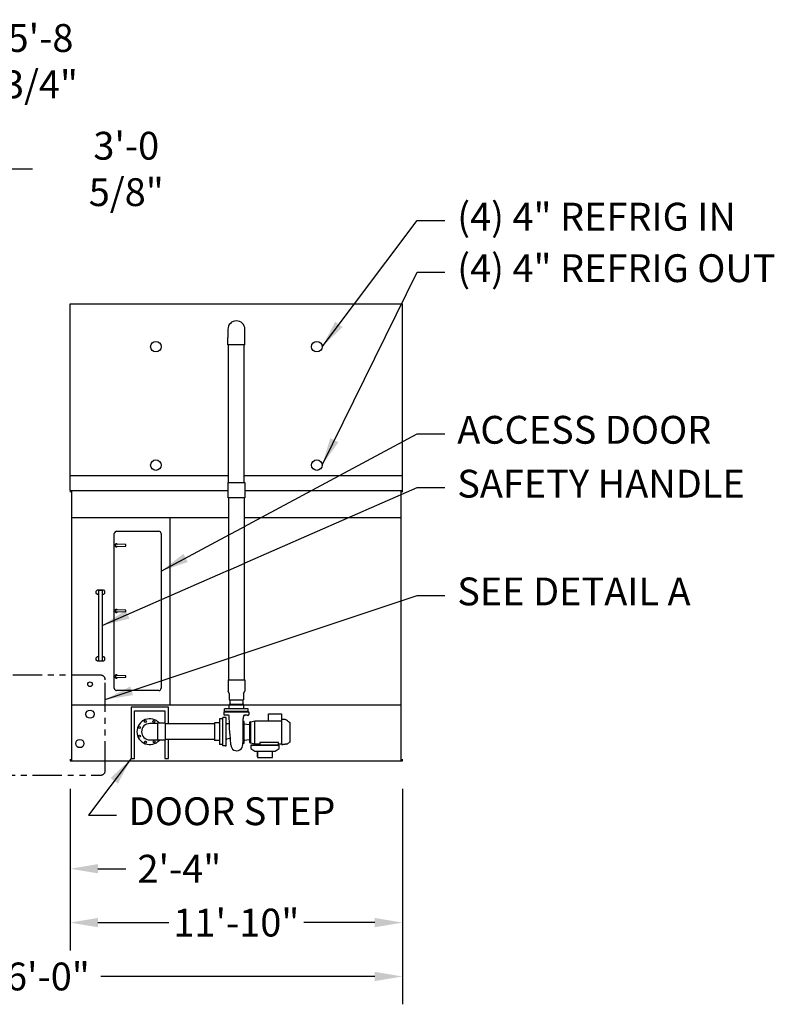
# Model space of a CAD drawing. Units: inches. Extents: x 5767 to 7474, y 80 to 1360.
# Drawn here: x 6090 to 6413, y 612 to 1032 of the extents above; entities that cross this region are included whole.
import ezdxf

# ---------------------------------------------------------------- set-up
doc = ezdxf.new("R2010")
doc.units = ezdxf.units.IN
doc.header["$MEASUREMENT"] = 0
doc.linetypes.add('PHANTOM2', pattern=[1.25, 0.625, -0.125, 0.125, -0.125, 0.125, -0.125])
for name, color, linetype in [('BASE-UNIT', 6, 'Continuous'), ('COIL-14R0D', 7, 'Continuous'), ('COILCONN-14R0D-BFW', 6, 'Continuous'), ('STD-DETAIL-BASIN-CONN', 6, 'Continuous'), ('STD-DRAIN', 7, 'Continuous'), ('STD-MKUP', 7, 'Continuous'), ('STD-OVERFLOW-AC', 7, 'Continuous'), ('STD-PAN-DOOR', 7, 'Continuous'), ('STD-PUMP-PIPING-14R0D', 7, 'Continuous')]:
    doc.layers.add(name, color=color, linetype=linetype)
doc.styles.add('SUBMITTAL', font='simplex.shx', dxfattribs={"width": 0.75})
doc.dimstyles.new('SUBMITTAL', dxfattribs={"dimtxt": 0.09375, "dimasz": 0.09375, "dimexe": 0.03125, "dimexo": 0.0625, "dimgap": 0.0625, "dimtad": 0, "dimdec": 4, "dimzin": 4, "dimdsep": 46, "dimlunit": 4, "dimtxsty": 'SUBMITTAL', "dimcen": 0.09375, "dimclre": 6, "dimadec": 0, "dimazin": 0, "dimtfac": 1, "dimtdec": 0, "dimtofl": 0, "dimtmove": 0, "dimatfit": 3, "dimfxl": 0, "dimfrac": 2, "dimtolj": 1, "dimtzin": 4, "dimarcsym": 0})

# ---------------------------------------------------------------- blocks, each defined once
blk = doc.blocks.new('*D11')
at = {"layer": 'COIL-14R0D', "color": 6, "lineweight": -2}
for p, q in [((5978.36, 904.57), (5978.36, 1026.45)), ((6047.11, 904.57), (6047.11, 1026.45))]:
    blk.add_line(p, q, dxfattribs=at)
at = {"layer": 'COIL-14R0D', "color": 0, "lineweight": -2}
for p, q in [((5990.24, 1014.57), (6035.23, 1014.57)), ((6047.11, 1014.57), (6058.99, 1014.57))]:
    blk.add_line(p, q, dxfattribs=at)
at = {"layer": 'COIL-14R0D', "color": 0}
for points in [[(5990.24, 1016.55), (5990.24, 1012.59), (5978.36, 1014.57)], [(6035.23, 1016.55), (6035.23, 1012.59), (6047.11, 1014.57)]]:
    blk.add_solid(points, dxfattribs=at)
at = {"layer": 'COIL-14R0D', "color": 0, "insert": (6099.08, 1014.57), "char_height": 11.879, "attachment_point": 5, "style": 'SUBMITTAL'}
blk.add_mtext('\\A1;5\'-8 3/4"', dxfattribs=at)
blk = doc.blocks.new('*D13')
at = {"layer": 'COIL-14R0D', "color": 6, "lineweight": -2}
for p, q in [((6047.11, 904.57), (6047.11, 980.45)), ((6083.74, 922.82), (6083.74, 980.45))]:
    blk.add_line(p, q, dxfattribs=at)
at = {"layer": 'COIL-14R0D', "color": 0, "lineweight": -2}
for p, q in [((6058.99, 968.57), (6071.86, 968.57)), ((6083.74, 968.57), (6095.62, 968.57))]:
    blk.add_line(p, q, dxfattribs=at)
at = {"layer": 'COIL-14R0D', "color": 0}
for points in [[(6058.99, 970.55), (6058.99, 966.59), (6047.11, 968.57)], [(6071.86, 970.55), (6071.86, 966.59), (6083.74, 968.57)]]:
    blk.add_solid(points, dxfattribs=at)
at = {"layer": 'COIL-14R0D', "color": 0, "insert": (6135.71, 968.57), "char_height": 11.879, "attachment_point": 5, "style": 'SUBMITTAL'}
blk.add_mtext('\\A1;3\'-0 5/8"', dxfattribs=at)
blk = doc.blocks.new('*D24')
at = {"layer": 'BASE-UNIT', "color": 6, "lineweight": -2}
for p, q in [((6111.74, 703.94), (6111.74, 634.94)), ((6253.74, 703.94), (6253.74, 634.94))]:
    blk.add_line(p, q, dxfattribs=at)
at = {"layer": 'BASE-UNIT', "color": 0, "lineweight": -2}
for p, q in [((6123.62, 646.82), (6153.89, 646.82)), ((6241.86, 646.82), (6211.59, 646.82))]:
    blk.add_line(p, q, dxfattribs=at)
at = {"layer": 'BASE-UNIT', "color": 0}
for points in [[(6123.62, 648.8), (6123.62, 644.84), (6111.74, 646.82)], [(6241.86, 648.8), (6241.86, 644.84), (6253.74, 646.82)]]:
    blk.add_solid(points, dxfattribs=at)
at = {"layer": 'BASE-UNIT', "color": 0, "insert": (6182.74, 646.82), "char_height": 11.879, "attachment_point": 5, "style": 'SUBMITTAL'}
blk.add_mtext('\\A1;11\'-10"', dxfattribs=at)
blk = doc.blocks.new('*D25')
at = {"layer": 'BASE-UNIT', "color": 6, "lineweight": -2}
for p, q in [((6083.74, 703.94), (6083.74, 657.94)), ((6111.74, 703.94), (6111.74, 657.94))]:
    blk.add_line(p, q, dxfattribs=at)
at = {"layer": 'BASE-UNIT', "color": 0, "lineweight": -2}
for p, q in [((6071.86, 669.82), (6059.98, 669.82)), ((6123.62, 669.82), (6135.5, 669.82))]:
    blk.add_line(p, q, dxfattribs=at)
at = {"layer": 'BASE-UNIT', "color": 0}
for points in [[(6071.86, 671.8), (6071.86, 667.84), (6083.74, 669.82)], [(6123.62, 671.8), (6123.62, 667.84), (6111.74, 669.82)]]:
    blk.add_solid(points, dxfattribs=at)
at = {"layer": 'BASE-UNIT', "color": 0, "insert": (6158.4, 669.82), "char_height": 11.879, "attachment_point": 5, "style": 'SUBMITTAL'}
blk.add_mtext('\\A1;2\'-4"', dxfattribs=at)
blk = doc.blocks.new('*D26')
at = {"layer": 'BASE-UNIT', "color": 6, "lineweight": -2}
for p, q in [((5941.74, 703.94), (5941.74, 611.94)), ((6253.74, 703.94), (6253.74, 611.94))]:
    blk.add_line(p, q, dxfattribs=at)
at = {"layer": 'BASE-UNIT', "color": 0, "lineweight": -2}
for p, q in [((5953.62, 623.82), (6070.59, 623.82)), ((6241.86, 623.82), (6124.89, 623.82))]:
    blk.add_line(p, q, dxfattribs=at)
at = {"layer": 'BASE-UNIT', "color": 0}
for points in [[(5953.62, 625.8), (5953.62, 621.84), (5941.74, 623.82)], [(6241.86, 625.8), (6241.86, 621.84), (6253.74, 623.82)]]:
    blk.add_solid(points, dxfattribs=at)
at = {"layer": 'BASE-UNIT', "color": 0, "insert": (6097.74, 623.82), "char_height": 11.879, "attachment_point": 5, "style": 'SUBMITTAL'}
blk.add_mtext('\\A1;26\'-0"', dxfattribs=at)

msp = doc.modelspace()

# ---------------------------------------------------------------- linework, layer by layer
at = {"layer": 'BASE-UNIT'}
for p, q in [((6111.7373, 831.3196), (6111.7373, 830.5696)), ((6111.7373, 831.3196), (6253.7373, 831.3196)), ((6112.3623, 831.3196), (6112.3623, 715.8196)), ((6253.1123, 715.8196), (6253.1123, 831.3196)), ((6253.7373, 830.5696), (6253.7373, 831.3196)), ((6112.3623, 819.7571), (6253.1123, 819.7571)), ((6154.3936, 819.7571), (6154.3936, 739.8196)), ((6112.3623, 739.8196), (6253.1123, 739.8196)), ((6111.7373, 716.5696), (6111.7373, 715.8196)), ((6111.7373, 715.8196), (6253.7373, 715.8196)), ((6253.7373, 715.8196), (6253.7373, 716.5696))]:
    msp.add_line(p, q, dxfattribs=at)
at = {"layer": 'COIL-14R0D'}
for p, q in [((6111.7373, 910.9446), (6253.7373, 910.9446)), ((6111.7373, 831.3196), (6111.7373, 910.9446)), ((6253.7373, 831.3196), (6253.7373, 910.9446)), ((6111.7373, 837.7571), (6253.7373, 837.7571))]:
    msp.add_line(p, q, dxfattribs=at)
for centre in [(6148.3623, 892.6946), (6217.1123, 892.6946), (6148.3623, 842.1321), (6217.1123, 842.1321)]:
    msp.add_circle(centre, 2.25, dxfattribs=at)
at = {"layer": 'STD-DETAIL-BASIN-CONN', "linetype": 'PHANTOM2', "ltscale": 20}
msp.add_lwpolyline([(6124.7424, 752.4471), (6070.7322, 752.4471, 0.41421356), (6068.7322, 750.4471), (6068.7322, 711.7457, 0.41421356), (6070.7322, 709.7457), (6124.7424, 709.7457, 0.41421356), (6126.7424, 711.7457), (6126.7424, 750.4471, 0.41421356)], format="xyb", close=True, dxfattribs=at)
at = {"layer": 'STD-DRAIN'}
msp.add_circle((6115.8623, 723.2571), 1.75, dxfattribs=at)
at = {"layer": 'STD-MKUP'}
msp.add_circle((6120.2373, 748.5696), 1, dxfattribs=at)
at = {"layer": 'STD-OVERFLOW-AC'}
msp.add_circle((6120.2373, 735.8196), 1.75, dxfattribs=at)
at = {"layer": 'STD-PAN-DOOR'}
for p, q in [((6130.6123, 746.8821), (6130.6123, 812.8821)), ((6131.6123, 813.8821), (6149.6123, 813.8821)), ((6150.6123, 812.8821), (6150.6123, 746.8821)), ((6131.4871, 807.4446), (6135.4718, 807.5649)), ((6135.4722, 808.1947), (6131.5145, 808.3188)), ((6135.5497, 807.6449), (6135.55, 808.1147)), ((6122.9248, 788.3821), (6123.4248, 788.8821)), ((6122.9248, 787.3821), (6122.9248, 788.3821)), ((6123.4248, 786.8821), (6122.9248, 787.3821)), ((6123.4248, 788.8821), (6125.9248, 788.8821)), ((6123.9248, 786.8821), (6123.4248, 786.8821)), ((6123.9248, 788.6321), (6124.0498, 788.6321)), ((6123.9248, 788.6321), (6123.9248, 758.6321)), ((6125.2998, 788.6321), (6124.0498, 788.6321)), ((6125.2998, 788.6321), (6125.4248, 788.6321)), ((6125.4248, 788.6321), (6125.4248, 758.6321)), ((6125.9248, 786.8821), (6125.4248, 786.8821)), ((6125.9248, 788.8821), (6126.4248, 788.3821)), ((6126.4248, 787.3821), (6125.9248, 786.8821)), ((6126.4248, 788.3821), (6126.4248, 787.3821)), ((6131.4871, 779.4446), (6135.4718, 779.5649)), ((6135.4722, 780.1947), (6131.5145, 780.3188)), ((6135.5497, 779.6449), (6135.55, 780.1147)), ((6122.9248, 759.8821), (6123.4248, 760.3821)), ((6122.9248, 758.8821), (6122.9248, 759.8821)), ((6123.4248, 758.3821), (6122.9248, 758.8821)), ((6123.4248, 760.3821), (6123.9248, 760.3821)), ((6125.9248, 758.3821), (6123.4248, 758.3821)), ((6124.0498, 758.6321), (6123.9248, 758.6321)), ((6124.0498, 758.6321), (6125.2998, 758.6321)), ((6125.4248, 758.6321), (6125.2998, 758.6321)), ((6125.4248, 760.3821), (6125.9248, 760.3821)), ((6125.9248, 760.3821), (6126.4248, 759.8821)), ((6126.4248, 758.8821), (6125.9248, 758.3821)), ((6126.4248, 759.8821), (6126.4248, 758.8821)), ((6131.4871, 751.4446), (6135.4718, 751.5649)), ((6135.4722, 752.1947), (6131.5145, 752.3188)), ((6135.5497, 751.6449), (6135.55, 752.1147)), ((6149.6123, 745.8821), (6131.6123, 745.8821))]:
    msp.add_line(p, q, dxfattribs=at)
for centre, radius, start, end in [((6131.6123, 812.8821), 1, 90, 180), ((6149.6123, 812.8821), 1, 0, 90), ((6131.4873, 807.8821), 0.6875, 37.703499, 322.230599), ((6131.4873, 807.8821), 0.4375, 86.442265, 269.967047), ((6131.4873, 807.8821), 0.4375, 269.967047, 273.491829), ((6135.4697, 807.6449), 0.08, 271.729438, 359.967047), ((6135.47, 808.1148), 0.08, 359.967047, 88.204656), ((6131.4873, 779.8821), 0.6875, 37.703499, 322.230599), ((6131.4873, 779.8821), 0.4375, 86.442265, 269.967047), ((6131.4873, 779.8821), 0.4375, 269.967047, 273.491829), ((6135.4697, 779.6449), 0.08, 271.729438, 359.967047), ((6135.47, 780.1148), 0.08, 359.967047, 88.204656), ((6131.4873, 751.8821), 0.6875, 37.703499, 322.230599), ((6131.4873, 751.8821), 0.4375, 86.442265, 269.967047), ((6131.4873, 751.8821), 0.4375, 269.967047, 273.491829), ((6135.4697, 751.6449), 0.08, 271.729438, 359.967047), ((6135.47, 752.1148), 0.08, 359.967047, 88.204656), ((6131.6123, 746.8821), 1, 180, 270), ((6149.6123, 746.8821), 1, 270, 0)]:
    msp.add_arc(centre, radius, start, end, dxfattribs=at)
for centre, major_axis, start_param, end_param in [((6135.4722, 808.1947), (0.01, -0.00031), 1.74191083, 1.77492929), ((6135.4718, 807.5649), (0.01, 0.0003), 1.32196788, 1.3557336), ((6135.4722, 780.1947), (0.01, -0.00031), 1.74191083, 1.77492929), ((6135.4718, 779.5649), (0.01, 0.0003), 1.32196788, 1.3557336), ((6135.4722, 752.1947), (0.01, -0.00031), 1.74191083, 1.77492929), ((6135.4718, 751.5649), (0.01, 0.0003), 1.32196788, 1.3557336)]:
    msp.add_ellipse(centre, major_axis=major_axis, ratio=0.00001, start_param=start_param, end_param=end_param, dxfattribs=at)
at = {"layer": 'STD-PUMP-PIPING-14R0D'}
for p, q in [((6179.1123, 900.0884), (6179.1123, 896.5884)), ((6186.3623, 896.5884), (6186.3623, 900.0884)), ((6179.1123, 893.4634), (6179.1123, 896.5884)), ((6186.3623, 893.4634), (6186.3623, 896.5884)), ((6179.1748, 750.4466), (6179.1748, 745.6168)), ((6186.2998, 750.4466), (6186.2998, 745.6168)), ((6179.7061, 744.6966), (6179.1748, 745.6168)), ((6179.7061, 744.6966), (6179.7061, 741.9466)), ((6185.7686, 744.6966), (6186.2998, 745.6168)), ((6185.7686, 744.6966), (6185.7686, 741.9466)), ((6185.8623, 739.9466), (6179.6123, 739.9466)), ((6179.6123, 738.0716), (6179.6123, 739.9466)), ((6179.7061, 741.9466), (6185.7686, 741.9466)), ((6179.9561, 741.9466), (6179.9561, 739.9466)), ((6185.5186, 741.9466), (6185.5186, 739.9466)), ((6185.8623, 738.0716), (6185.8623, 739.9466)), ((6177.3623, 736.8216), (6188.1123, 736.8216)), ((6177.3623, 736.8216), (6177.3623, 735.6509)), ((6187.7998, 738.0716), (6177.6748, 738.0716)), ((6177.6748, 736.9466), (6177.6748, 738.0716)), ((6187.7998, 736.9466), (6177.6748, 736.9466)), ((6177.7373, 736.9466), (6177.7373, 736.8216)), ((6187.7373, 736.9466), (6187.7373, 736.8216)), ((6187.7998, 736.9466), (6187.7998, 738.0716)), ((6188.1123, 736.8216), (6188.1123, 735.6509)), ((6196.5272, 732.925), (6196.5272, 736.0027)), ((6196.5272, 736.0027), (6202.0626, 736.0027)), ((6202.0626, 736.0027), (6202.0626, 732.925)), ((6149.2686, 731.8196), (6145.7373, 731.8196)), ((6149.2686, 724.679), (6149.2686, 731.9602)), ((6152.2998, 731.9602), (6149.2686, 731.9602)), ((6152.2998, 731.9602), (6152.2998, 724.679)), ((6173.4248, 731.6321), (6152.2998, 731.6321)), ((6173.4248, 732.0384), (6173.4248, 724.6009)), ((6175.5186, 732.0384), (6173.4248, 732.0384)), ((6175.5186, 733.8196), (6175.5186, 722.8196)), ((6176.7998, 733.8196), (6175.5186, 733.8196)), ((6176.7998, 733.8196), (6176.9248, 733.8196)), ((6176.9248, 722.2313), (6176.9248, 734.4079)), ((6178.1561, 734.3864), (6176.9248, 734.4079)), ((6178.0498, 735.3932), (6177.608, 735.401)), ((6178.4017, 722.5028), (6178.4017, 734.1364)), ((6178.6866, 731.6508), (6178.6866, 731.6508)), ((6178.7561, 731.6496), (6178.6866, 731.6508)), ((6178.7561, 731.6496), (6178.7561, 731.6321)), ((6179.1818, 735.3735), (6178.9248, 735.378)), ((6185.5811, 729.9435), (6185.6667, 733.9552)), ((6185.6389, 732.6546), (6185.9561, 732.6546)), ((6185.8311, 735.1241), (6185.8311, 734.6946)), ((6185.8311, 734.2124), (6185.8311, 734.6946)), ((6186.0811, 723.5296), (6186.0811, 732.5296)), ((6188.225, 731.2666), (6186.1928, 731.4834)), ((6186.2366, 735.3725), (6186.5498, 735.378)), ((6187.4248, 735.3932), (6187.8667, 735.401)), ((6188.5016, 723.6546), (6188.5016, 732.4046)), ((6188.6266, 732.5296), (6188.9391, 732.5296)), ((6188.9391, 732.5296), (6190.6216, 732.925)), ((6188.9391, 723.5296), (6188.9391, 732.5296)), ((6190.6216, 723.1342), (6190.6216, 732.925)), ((6190.6216, 732.925), (6202.0626, 732.925)), ((6203.4902, 733.4745), (6202.0626, 733.4745)), ((6202.0626, 732.925), (6202.0626, 722.9115)), ((6205.609, 732.1665), (6205.569, 732.1675)), ((6205.724, 724.0108), (6205.724, 732.0484)), ((6185.5811, 723.4046), (6185.5811, 729.9435)), ((6145.7373, 724.8196), (6149.2686, 724.8196)), ((6152.2998, 724.679), (6149.2686, 724.679)), ((6173.4248, 725.0071), (6152.2998, 725.0071)), ((6175.5186, 724.6009), (6173.4248, 724.6009)), ((6179.7552, 725.346), (6178.6314, 725.1073)), ((6185.5811, 723.4046), (6185.9561, 723.4046)), ((6188.225, 724.7926), (6186.1928, 724.5758)), ((6188.6266, 723.5296), (6188.9391, 723.5296)), ((6188.9391, 723.5296), (6190.5626, 723.128)), ((6190.6216, 723.1342), (6190.5626, 723.128)), ((6190.6216, 723.1342), (6192.7752, 723.1342)), ((6192.7752, 723.7179), (6192.7752, 722.6321)), ((6200.7279, 723.7179), (6192.7752, 723.7179)), ((6200.7279, 722.6321), (6200.7279, 723.7179)), ((6200.7279, 723.1342), (6202.0626, 723.1342)), ((6205.609, 723.8927), (6205.569, 723.8917)), ((6176.7998, 722.8196), (6175.5186, 722.8196)), ((6176.7998, 722.8196), (6176.9248, 722.8196)), ((6178.1561, 722.2528), (6176.9248, 722.2313)), ((6189.2463, 722.6321), (6200.7283, 722.6321)), ((6191.7686, 717.6321), (6191.7686, 720.0071)), ((6191.7686, 720.0071), (6191.7686, 717.3731)), ((6198.2061, 717.3731), (6198.2061, 720.0071)), ((6203.4902, 722.9489), (6203.5579, 722.9507)), ((6204.3239, 722.9707), (6203.5579, 722.9507)), ((6191.7686, 717.3731), (6198.2061, 717.3731))]:
    msp.add_line(p, q, dxfattribs=at)
for points in [[(6137.7373, 738.8196), (6137.7373, 716.8196), (6139.2373, 716.8196), (6139.2373, 737.1946), (6152.2373, 737.1946), (6152.2373, 731.9602)], [(6153.7373, 731.6321), (6153.7373, 738.8196), (6137.7373, 738.8196)], [(6152.2373, 724.679), (6152.2373, 716.8196), (6153.7373, 716.8196), (6153.7373, 725.0071)], [(6188.9873, 722.6321), (6188.9873, 721.1321), (6190.6209, 720.0071), (6199.3537, 720.0071), (6200.9873, 721.1321), (6200.9873, 722.6321), (6188.9873, 722.6321)]]:
    msp.add_lwpolyline(points, dxfattribs=at)
for centre in [(6143.8703, 732.6873), (6147.5055, 732.7282), (6141.3287, 730.0878), (6141.3696, 726.4526), (6143.9691, 723.911), (6147.6044, 723.9519)]:
    msp.add_circle(centre, 0.4375, dxfattribs=at)
for centre, radius, start, end in [((6182.7373, 900.0884), 3.625, 0, 180), ((6177.6123, 735.6509), 0.25, 180, 269.000025), ((6187.8623, 735.6509), 0.25, 270.999975, 0), ((6145.7373, 728.3196), 5.5, 41.447371, 318.552629), ((6145.7373, 728.3196), 3.5, 90, 270), ((6178.1517, 734.1364), 0.25, 359.999988, 89), ((6178.6917, 731.9407), 0.29, 179.998437, 268.99356), ((6185.7311, 734.2124), 0.1, 296.714755, 0), ((6185.9561, 732.5296), 0.125, 0, 90), ((6186.2061, 731.6077), 0.125, 180, 263.910314), ((6188.2516, 731.5152), 0.25, 263.910314, 0), ((6188.6266, 732.4046), 0.125, 90, 180), ((6203.485, 733.2777), 0.1969, 68.269428, 88.5), ((6201.3933, 728.0296), 5.8465, 45.524071, 68.269428), ((6205.5721, 732.2856), 0.1181, 225.524071, 268.5), ((6205.6059, 732.0484), 0.1181, 0, 88.5), ((6178.6917, 724.8236), 0.29, 101.990835, 180), ((6179.8155, 725.0623), 0.29, 14.276648, 101.990835), ((6180.5811, 725.2571), 0.5, 194.276648, 226.20268), ((6185.9561, 723.5296), 0.125, 270, 0), ((6186.2061, 724.4515), 0.125, 96.089686, 180), ((6188.2516, 724.544), 0.25, 0, 96.089686), ((6188.6266, 723.6546), 0.125, 180, 270), ((6201.3933, 728.0296), 5.8465, 300.083885, 314.475929), ((6205.5721, 723.7736), 0.1181, 91.5, 134.475929), ((6205.6059, 724.0108), 0.1181, 271.5, 0), ((6178.1517, 722.5028), 0.25, 271, 0.000012), ((6182.9342, 722.7187), 2.5359, 180.016218, 3.009293)]:
    msp.add_arc(centre, radius, start, end, dxfattribs=at)
msp.add_ellipse((6174.0264, 731.6321), major_axis=(5.7297, 0), ratio=0.00001, start_param=0.00026199, end_param=0.59976006, dxfattribs=at)
for points, knots in [([(6178.9248, 735.378), (6178.9248, 735.378), (6178.9153, 735.3782), (6178.8761, 735.3789), (6178.8465, 735.3795), (6178.7779, 735.3808), (6178.7341, 735.3816), (6178.6368, 735.3834), (6178.5833, 735.3843), (6178.5324, 735.3852), (6178.4739, 735.3862), (6178.4106, 735.3873), (6178.2926, 735.3893), (6178.2379, 735.3902), (6178.1507, 735.3916), (6178.1128, 735.3922), (6178.0624, 735.3931), (6178.0498, 735.3932), (6178.0498, 735.3932)], [-1.55995229, -1.55995229, -1.55995229, -1.55995229, -1.16999879, -1.16999879, -0.78004529, -0.78004529, -0.39002265, -0.39002265, 0, 0, 0, 0.44754451, 0.44754451, 0.89508902, 0.89508902, 1.34259416, 1.34259416, 1.7900993, 1.7900993, 1.7900993, 1.7900993]), ([(6179.7119, 734.8432), (6179.7108, 734.9016), (6179.7, 734.9605), (6179.6611, 735.0694), (6179.6327, 735.1209), (6179.5621, 735.2113), (6179.519, 735.2513), (6179.4235, 735.3148), (6179.37, 735.3392), (6179.293, 735.3603), (6179.2709, 735.3649), (6179.2371, 735.3698), (6179.2253, 735.3711), (6179.2105, 735.3722), (6179.2072, 735.3724), (6179.2011, 735.3728), (6179.1984, 735.3729), (6179.1931, 735.3732), (6179.1906, 735.3733), (6179.1871, 735.3734), (6179.1858, 735.3734), (6179.1834, 735.3735), (6179.1825, 735.3735), (6179.1818, 735.3735)], [0, 0, 0, 0, 0.44473, 0.44473, 0.88149538, 0.88149538, 1.3185466, 1.3185466, 1.75557598, 1.75557598, 1.92668572, 1.92668572, 2.01690897, 2.01690897, 2.04382077, 2.04382077, 2.06808159, 2.06808159, 2.09784377, 2.09784377, 2.12447211, 2.12447211, 2.15967047, 2.15967047, 2.15967047, 2.15967047]), ([(6179.8188, 729.3468), (6179.7787, 729.7037), (6179.7723, 730.0673), (6179.7782, 730.8771), (6179.7886, 731.3269), (6179.7771, 732.1081), (6179.7676, 732.4388), (6179.7582, 732.7696)], [0, 0, 0, 0, 2.74635502, 2.74635502, 6.18061427, 6.18061427, 8.70232125, 8.70232125, 8.70232125, 8.70232125]), ([(6185.776, 734.1231), (6185.7567, 734.1134), (6185.7388, 734.1003), (6185.7088, 734.0699), (6185.6962, 734.0522), (6185.6825, 734.0246), (6185.6788, 734.0154), (6185.6732, 733.998), (6185.6712, 733.9898), (6185.6688, 733.9771), (6185.6681, 733.9723), (6185.6671, 733.9632), (6185.6668, 733.9589), (6185.6667, 733.9553)], [0, 0, 0, 0, 0.165432567, 0.165432567, 0.327515686, 0.327515686, 0.405076696, 0.405076696, 0.473129196, 0.473129196, 0.516873159, 0.516873159, 0.562771493, 0.562771493, 0.562771493, 0.562771493]), ([(6185.9045, 735.2507), (6185.8877, 735.237), (6185.8731, 735.2204), (6185.8503, 735.1841), (6185.8418, 735.164), (6185.8343, 735.1332), (6185.8326, 735.1226), (6185.8316, 735.1104), (6185.8314, 735.1082), (6185.8313, 735.1056), (6185.8313, 735.1048), (6185.8312, 735.1034), (6185.8312, 735.1027), (6185.8311, 735.1016), (6185.8311, 735.1011), (6185.8311, 735.1001), (6185.8311, 735.0997), (6185.8311, 735.0985), (6185.8311, 735.0982), (6185.8311, 735.0972), (6185.8311, 735.0968), (6185.8311, 735.0967)], [0, 0, 0, 0, 0.164697798, 0.164697798, 0.326459212, 0.326459212, 0.406212189, 0.406212189, 0.423096136, 0.423096136, 0.430698015, 0.430698015, 0.440291867, 0.440291867, 0.451469413, 0.451469413, 0.471391707, 0.471391707, 0.520493207, 0.520493207, 0.620971825, 0.620971825, 0.620971825, 0.620971825]), ([(6186.2366, 735.3725), (6186.2356, 735.3725), (6186.2344, 735.3725), (6186.2313, 735.3724), (6186.2298, 735.3723), (6186.2259, 735.3722), (6186.2234, 735.3721), (6186.2181, 735.3719), (6186.2153, 735.3717), (6186.2077, 735.3712), (6186.2029, 735.3709), (6186.1876, 735.3695), (6186.177, 735.3682), (6186.1378, 735.3624), (6186.1093, 735.3557), (6186.0297, 735.3303), (6185.9797, 735.3054), (6185.9247, 735.2666), (6185.9144, 735.2588), (6185.9045, 735.2507)], [0, 0, 0, 0, 0.02982945, 0.02982945, 0.049258223, 0.049258223, 0.072384686, 0.072384686, 0.0952575, 0.0952575, 0.132593031, 0.132593031, 0.213674166, 0.213674166, 0.435124935, 0.435124935, 0.850537009, 0.850537009, 0.948459724, 0.948459724, 0.948459724, 0.948459724]), ([(6187.4248, 735.3932), (6187.4248, 735.3932), (6187.4123, 735.3931), (6187.3618, 735.3922), (6187.3239, 735.3916), (6187.2367, 735.3902), (6187.182, 735.3893), (6187.064, 735.3873), (6187.0007, 735.3862), (6186.8914, 735.3843), (6186.8378, 735.3834), (6186.7405, 735.3816), (6186.6967, 735.3808), (6186.6281, 735.3795), (6186.5985, 735.3789), (6186.5594, 735.3782), (6186.5498, 735.378), (6186.5498, 735.378)], [1.7900993, 1.7900993, 1.7900993, 1.7900993, 2.23760444, 2.23760444, 2.68510958, 2.68510958, 3.13265409, 3.13265409, 3.5801986, 3.5801986, 3.97022125, 3.97022125, 4.3602439, 4.3602439, 4.75019739, 4.75019739, 5.14015089, 5.14015089, 5.14015089, 5.14015089]), ([(6180.2093, 725.3441), (6180.1878, 725.7165), (6180.159, 726.1191), (6180.086, 726.958), (6180.0409, 727.4004), (6179.9407, 728.2984), (6179.8856, 728.7582), (6179.8288, 729.2578), (6179.8238, 729.3023), (6179.8188, 729.3468)], [0, 0, 0, 0, 3.3729873, 3.3729873, 6.80809212, 6.80809212, 10.30598974, 10.30598974, 10.64842728, 10.64842728, 10.64842728, 10.64842728]), ([(6180.3984, 722.718), (6180.3518, 723.0734), (6180.3318, 723.3414), (6180.2852, 724.0228), (6180.2615, 724.4328), (6180.2271, 725.0351), (6180.2186, 725.1842), (6180.2097, 725.3374)], [0.50861076, 0.50861076, 0.50861076, 0.50861076, 4.75199225, 4.75199225, 9.10668432, 9.10668432, 10.47434443, 10.47434443, 10.47434443, 10.47434443]), ([(6185.5811, 723.6658), (6185.5584, 723.6531), (6185.5361, 723.6354), (6185.5073, 723.6019), (6185.4981, 723.5887), (6185.4902, 723.5744)], [0, 0, 0, 0, 0.242517253, 0.242517253, 0.37568022, 0.37568022, 0.37568022, 0.37568022])]:
    msp.add_open_spline(points, degree=3, knots=knots, dxfattribs=at)
for points in [[(6179.7119, 734.8432), (6179.7119, 734.8432), (6179.7119, 734.8432), (6179.7119, 734.8432)], [(6179.7582, 732.7696), (6179.7218, 734.2942), (6179.7167, 734.5687), (6179.7119, 734.8432)], [(6185.6667, 733.9553), (6185.6667, 733.9552), (6185.6667, 733.9552), (6185.6667, 733.9552)], [(6185.776, 734.1231), (6185.776, 734.1231), (6185.776, 734.1231), (6185.776, 734.1231)], [(6185.9045, 735.2507), (6185.9045, 735.2507), (6185.9045, 735.2507), (6185.9045, 735.2507)], [(6185.4666, 722.8519), (6185.4753, 723.0066), (6185.4826, 723.2383), (6185.4902, 723.5744)]]:
    msp.add_open_spline(points, degree=3, dxfattribs=at)
msp.add_rational_spline([(6202.0626, 722.9115), (6202.7776, 722.9302), (6203.4902, 722.9489)], [0.999999999911, 0.999999998313, 0.99999999873], degree=2, dxfattribs=at)

# ---------------------------------------------------------------- texts
at = {"layer": 'COILCONN-14R0D-BFW', "char_height": 11.88, "width": 400, "attachment_point": 4, "style": 'SUBMITTAL'}
for s, insert in [('(4) 4" REFRIG IN', (6277.0871, 946.6581)), ('(4) 4" REFRIG OUT', (6277.0871, 924.6581))]:
    msp.add_mtext(s, dxfattribs=dict(at, insert=insert))
at = {"layer": 'STD-DETAIL-BASIN-CONN', "insert": (6277.0871, 786.6581), "char_height": 11.88, "width": 400, "attachment_point": 4, "style": 'SUBMITTAL'}
msp.add_mtext('SEE DETAIL A', dxfattribs=at)
at = {"layer": 'STD-PAN-DOOR', "char_height": 11.88, "width": 400, "attachment_point": 4, "style": 'SUBMITTAL'}
for s, insert in [('ACCESS DOOR', (6277.0871, 855.6581)), ('SAFETY HANDLE', (6277.0871, 832.6581))]:
    msp.add_mtext(s, dxfattribs=dict(at, insert=insert))
at = {"layer": 'STD-PUMP-PIPING-14R0D', "insert": (6136.7373, 692.8196), "char_height": 11.88, "width": 400, "attachment_point": 4, "style": 'SUBMITTAL'}
msp.add_mtext('DOOR STEP', dxfattribs=at)

# ---------------------------------------------------------------- dimensions: what is measured, and where the dimension line sits
at = {"layer": 'BASE-UNIT'}
dim = msp.add_linear_dim(base=(6253.7373, 623.8196), p1=(5941.7373, 715.8196), p2=(6253.7373, 715.8196), dimstyle='SUBMITTAL', override={"dimscale": 169.7, "dimtxt": 0.07, "dimasz": 0.07, "dimexe": 0.07, "dimexo": 0.07, "dimgap": 0.03125, "dimdec": 3, "dimzin": 7}, dxfattribs=at)
dim.commit()
dim.dimension.update_dxf_attribs({"geometry": '*D26', "text_midpoint": (6097.7373, 623.8196)})
dim = msp.add_linear_dim(base=(6111.7373, 669.8196), p1=(6083.7373, 715.8196), p2=(6111.7373, 715.8196), dimstyle='SUBMITTAL', override={"dimscale": 169.7, "dimtxt": 0.07, "dimasz": 0.07, "dimexe": 0.07, "dimexo": 0.07, "dimgap": 0.03125, "dimdec": 3}, dxfattribs=at)
dim.commit()
dim.dimension.update_dxf_attribs({"geometry": '*D25', "text_midpoint": (6158.4048, 669.8196), "dimtype": 160})
dim = msp.add_linear_dim(base=(6111.7373, 646.8196), p1=(6253.7373, 715.8196), p2=(6111.7373, 715.8196), angle=180, dimstyle='SUBMITTAL', override={"dimscale": 169.7, "dimtxt": 0.07, "dimasz": 0.07, "dimexe": 0.07, "dimexo": 0.07, "dimgap": 0.03125, "dimdec": 3}, dxfattribs=at)
dim.commit()
dim.dimension.update_dxf_attribs({"geometry": '*D24', "text_midpoint": (6182.7373, 646.8196)})
at = {"layer": 'COIL-14R0D'}
for base, p1, p2, picture, middle in [((6047.1123, 1014.5696), (5978.3623, 892.6946), (6047.1123, 892.6946), '*D11', (6099.0829, 1014.5696)), ((6083.7373, 968.5696), (6047.1123, 892.6946), (6083.7373, 910.9446), '*D13', (6135.7079, 968.5696))]:
    dim = msp.add_linear_dim(base=base, p1=p1, p2=p2, dimstyle='SUBMITTAL', override={"dimscale": 169.7, "dimtxt": 0.07, "dimasz": 0.07, "dimexe": 0.07, "dimexo": 0.07, "dimgap": 0.03125, "dimdec": 3}, dxfattribs=at)
    dim.commit()
    dim.dimension.update_dxf_attribs({"geometry": picture, "text_midpoint": middle, "dimtype": 160})

# ---------------------------------------------------------------- leaders
at = {"layer": 'COILCONN-14R0D-BFW', "annotation_type": 0, "has_hookline": 1, "hookline_direction": 0}
for points, text_width in [([(6219.3623, 892.6946), (6259.9623, 946.5311), (6271.8413, 946.5311)], 114.5571), ([(6219.3623, 842.1321), (6259.9623, 924.5311), (6271.8413, 924.5311)], 129.8314)]:
    msp.add_leader(points, dimstyle='SUBMITTAL', override={"dimscale": 169.7, "dimasz": 0.07, "dimgap": 0.03, "dimcen": 4.055284, "dimarcsym": 1}, dxfattribs=dict(at, text_width=text_width))
at = {"layer": 'STD-PUMP-PIPING-14R0D', "annotation_type": 0, "has_hookline": 1, "hookline_direction": 0, "text_width": 74.6743}
msp.add_leader([(6137.7373, 716.8196), (6119.6124, 692.6926), (6131.4914, 692.6926)], dimstyle='SUBMITTAL', override={"dimscale": 169.7, "dimasz": 0.07, "dimgap": 0.03, "dimcen": 4.055284, "dimarcsym": 1}, dxfattribs=at)

# ---------------------------------------------------------------- next in the draw order: wipeouts: each hides what was drawn before it
msp.add_wipeout([(6179.4248, 893.4634), (6179.4248, 834.7143), (6179.1123, 834.7143), (6179.1123, 828.2143), (6179.4248, 828.2143), (6179.4248, 750.4466), (6186.0498, 750.4466), (6186.0498, 828.2143), (6186.3623, 828.2143), (6186.3623, 834.7143), (6186.0498, 834.7143), (6186.0498, 893.4634)]).dxf.layer = 'STD-PUMP-PIPING-14R0D'

# ---------------------------------------------------------------- next in the draw order: linework, layer by layer
at = {"layer": 'STD-PUMP-PIPING-14R0D'}
for p, q in [((6186.3623, 893.4634), (6179.1123, 893.4634)), ((6179.4248, 834.7143), (6179.4248, 893.4634)), ((6186.0498, 834.7143), (6186.0498, 893.4634)), ((6179.1123, 834.7143), (6186.3623, 834.7143)), ((6179.1123, 834.7143), (6179.1123, 828.2143)), ((6186.3623, 834.7143), (6186.3623, 828.2143)), ((6186.3623, 828.2143), (6179.1123, 828.2143)), ((6179.4248, 828.2143), (6179.4248, 750.4466)), ((6186.0498, 828.2143), (6186.0498, 750.4466)), ((6179.1748, 750.4466), (6186.2998, 750.4466))]:
    msp.add_line(p, q, dxfattribs=at)

# ---------------------------------------------------------------- next in the draw order: leaders
at = {"layer": 'STD-DETAIL-BASIN-CONN', "annotation_type": 0, "has_hookline": 1, "hookline_direction": 0, "text_width": 92.07}
msp.add_leader([(6126.7424, 742.0345), (6259.9623, 786.5311), (6271.8413, 786.5311)], dimstyle='SUBMITTAL', override={"dimscale": 169.7, "dimasz": 0.07, "dimgap": 0.03, "dimcen": 4.055284, "dimarcsym": 1}, dxfattribs=at)
at = {"layer": 'STD-PAN-DOOR', "annotation_type": 0, "has_hookline": 1, "hookline_direction": 0}
for points, text_width in [([(6150.6123, 796.8821), (6259.9623, 855.5311), (6271.8413, 855.5311)], 93.7671), ([(6125.4248, 773.6321), (6259.9623, 832.5311), (6271.8413, 832.5311)], 107.3443)]:
    msp.add_leader(points, dimstyle='SUBMITTAL', override={"dimscale": 169.7, "dimasz": 0.07, "dimgap": 0.03, "dimcen": 4.055284, "dimarcsym": 1}, dxfattribs=dict(at, text_width=text_width))

doc.saveas('drawing.dxf')
